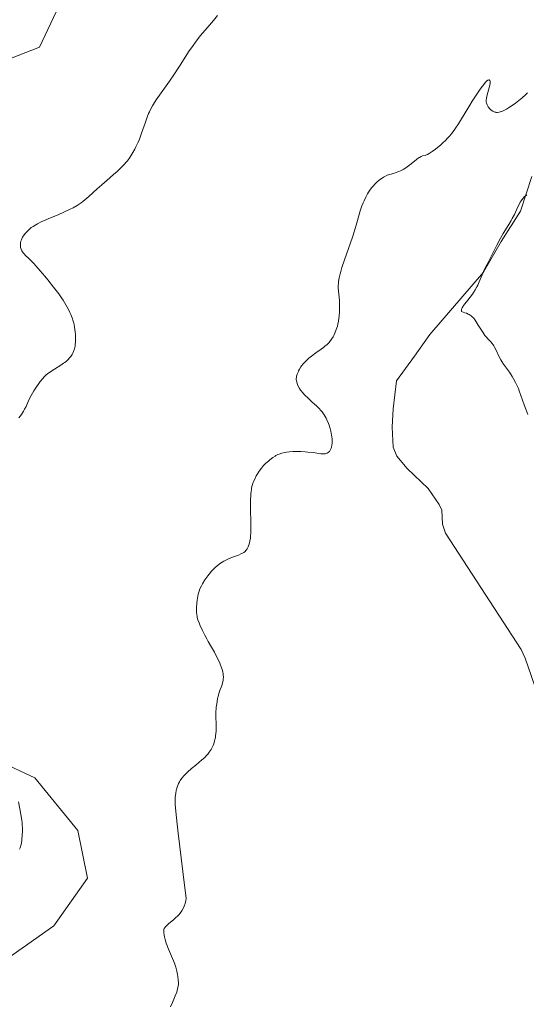
# Model space of a CAD drawing. Units: metres. Extents: x 625747 to 629234, y 4660157 to 4662532.
# Drawn here: x 628412 to 628543, y 4661275 to 4661531 of the extents above; entities that cross this region are included whole.
import ezdxf

# ---------------------------------------------------------------- set-up
doc = ezdxf.new("R2010")
doc.units = ezdxf.units.M
doc.header["$MEASUREMENT"] = 0
for name, color, linetype, lineweight in [('Corriente natural lineal', 142, 'Continuous', 13), ('Cultivos herbáceos CxS', 92, 'Continuous', 0), ('Curva de nivel normal', 36, 'Continuous', 0), ('Suelo desnudo', 252, 'Continuous', 0), ('Suelo desnudo CxS', 43, 'Continuous', 0)]:
    doc.layers.add(name, color=color, linetype=linetype, lineweight=lineweight)

# ---------------------------------------------------------------- blocks, each defined once
blk = doc.blocks.new('*U153')
at = {"layer": 'Suelo desnudo CxS', "color": 43, "linetype": 'Continuous', "lineweight": 0}
for points in [[(628425.41, 4661542.42, 373.84), (628416.74, 4661523.83, 374.03), (628394.44, 4661515.16, 375.65)], [(628396.92, 4661342.89, 370.61), (628415.5, 4661334.21, 368.39), (628426.65, 4661320.58, 367.34), (628429.13, 4661308.19, 366.77), (628420.46, 4661295.79, 367.41), (628395.68, 4661278.45, 369.82)]]:
    blk.add_polyline3d(points, dxfattribs=at)
blk = doc.blocks.new('*U164')
at = {"layer": 'Cultivos herbáceos CxS', "color": 92, "linetype": 'Continuous', "lineweight": 0}
for points in [[(628395.68, 4661278.45, 369.82), (628420.46, 4661295.79, 367.41), (628429.13, 4661308.19, 366.77), (628426.65, 4661320.58, 367.34), (628415.5, 4661334.21, 368.39), (628396.92, 4661342.89, 370.61)], [(628394.44, 4661515.16, 375.65), (628416.74, 4661523.83, 374.03), (628425.41, 4661542.42, 373.84)]]:
    blk.add_polyline3d(points, dxfattribs=at)
blk = doc.blocks.new('*U182')
at = {"layer": 'Curva de nivel normal', "color": 36, "linetype": 'Continuous', "lineweight": 0}
for points in [[(628450.72, 4661274.81, 365), (628451.21, 4661275.96, 365), (628451.75, 4661277.2, 365), (628451.97, 4661277.7, 365), (628452.33, 4661278.6, 365), (628452.48, 4661279.06, 365), (628452.66, 4661279.82, 365), (628452.76, 4661280.57, 365), (628452.78, 4661281, 365), (628452.75, 4661281.79, 365), (628452.65, 4661282.69, 365), (628452.57, 4661283.21, 365), (628452.38, 4661284.08, 365), (628452.1, 4661285.07, 365), (628451.92, 4661285.61, 365), (628451.72, 4661286.17, 365), (628451.24, 4661287.37, 365), (628450.23, 4661289.77, 365), (628449.79, 4661290.87, 365), (628449.62, 4661291.36, 365), (628449.34, 4661292.25, 365), (628449.16, 4661292.99, 365), (628449.08, 4661293.42, 365), (628448.99, 4661294.13, 365), (628448.97, 4661294.5, 365), (628448.98, 4661294.66, 365), (628449.02, 4661294.89, 365), (628449.09, 4661295.11, 365), (628449.15, 4661295.22, 365), (628449.26, 4661295.39, 365), (628449.57, 4661295.76, 365), (628450.3, 4661296.42, 365), (628451.49, 4661297.41, 365), (628452.04, 4661297.88, 365), (628452.65, 4661298.43, 365), (628452.9, 4661298.7, 365), (628453.23, 4661299.1, 365), (628453.68, 4661299.76, 365), (628454.06, 4661300.47, 365), (628454.25, 4661300.89, 365), (628454.5, 4661301.6, 365), (628454.71, 4661302.43, 365), (628454.79, 4661302.89, 365), (628453.91, 4661309.96, 365), (628452.72, 4661319.9, 365), (628452.46, 4661322.17, 365), (628452.12, 4661325.46, 365), (628451.96, 4661327.44, 365), (628451.92, 4661328.24, 365), (628451.92, 4661328.61, 365), (628451.95, 4661329.16, 365), (628452.08, 4661330.27, 365), (628452.2, 4661330.92, 365), (628452.29, 4661331.32, 365), (628452.51, 4661332.04, 365), (628452.7, 4661332.53, 365), (628452.81, 4661332.76, 365), (628453.06, 4661333.22, 365), (628453.25, 4661333.52, 365), (628453.7, 4661334.14, 365), (628454.27, 4661334.81, 365), (628454.6, 4661335.17, 365), (628455.15, 4661335.73, 365), (628456.14, 4661336.62, 365), (628457.29, 4661337.56, 365), (628458.88, 4661338.87, 365), (628459.61, 4661339.53, 365), (628460.18, 4661340.12, 365), (628460.44, 4661340.42, 365), (628460.79, 4661340.86, 365), (628461.25, 4661341.55, 365), (628461.45, 4661341.91, 365), (628461.79, 4661342.64, 365), (628461.93, 4661343.03, 365), (628462.18, 4661343.83, 365), (628462.36, 4661344.67, 365), (628462.44, 4661345.25, 365), (628462.49, 4661345.64, 365), (628462.55, 4661346.44, 365), (628462.58, 4661347.82, 365), (628462.52, 4661350.41, 365), (628462.53, 4661351.49, 365), (628462.56, 4661352.15, 365), (628462.6, 4661352.58, 365), (628462.71, 4661353.44, 365), (628462.95, 4661354.77, 365), (628463.1, 4661355.43, 365), (628463.36, 4661356.36, 365), (628463.65, 4661357.18, 365), (628464.02, 4661358.13, 365), (628464.17, 4661358.56, 365), (628464.33, 4661359.18, 365), (628464.39, 4661359.58, 365), (628464.42, 4661359.84, 365), (628464.45, 4661360.37, 365), (628464.43, 4661360.93, 365), (628464.39, 4661361.24, 365), (628464.29, 4661361.76, 365), (628464.12, 4661362.38, 365), (628464, 4661362.74, 365), (628463.5, 4661364, 365), (628462.93, 4661365.26, 365), (628462.61, 4661365.9, 365), (628462.13, 4661366.84, 365), (628461.4, 4661368.13, 365), (628460.5, 4661369.64, 365), (628460.11, 4661370.32, 365), (628459.63, 4661371.26, 365), (628459.07, 4661372.46, 365), (628458.34, 4661373.94, 365), (628458.12, 4661374.42, 365), (628457.83, 4661375.21, 365), (628457.66, 4661375.8, 365), (628457.6, 4661376.11, 365), (628457.52, 4661376.62, 365), (628457.47, 4661377.16, 365), (628457.45, 4661377.54, 365), (628457.45, 4661378.33, 365), (628457.53, 4661379.56, 365), (628457.62, 4661380.37, 365), (628457.71, 4661380.89, 365), (628457.92, 4661381.88, 365), (628458.05, 4661382.38, 365), (628458.15, 4661382.69, 365), (628458.37, 4661383.29, 365), (628458.73, 4661384.1, 365), (628459.01, 4661384.6, 365), (628459.64, 4661385.6, 365), (628460.37, 4661386.62, 365), (628460.77, 4661387.13, 365), (628461.39, 4661387.88, 365), (628462.04, 4661388.58, 365), (628462.38, 4661388.9, 365), (628462.71, 4661389.2, 365), (628463.4, 4661389.74, 365), (628464.11, 4661390.2, 365), (628464.6, 4661390.48, 365), (628464.94, 4661390.66, 365), (628465.63, 4661390.98, 365), (628466.84, 4661391.47, 365), (628468.38, 4661392.06, 365), (628469.01, 4661392.33, 365), (628469.28, 4661392.46, 365), (628469.74, 4661392.73, 365), (628470.09, 4661393, 365), (628470.28, 4661393.2, 365), (628470.4, 4661393.33, 365), (628470.6, 4661393.63, 365), (628470.87, 4661394.14, 365), (628471, 4661394.42, 365), (628471.16, 4661394.88, 365), (628471.35, 4661395.65, 365), (628471.47, 4661396.43, 365), (628471.51, 4661396.91, 365), (628471.55, 4661397.78, 365), (628471.56, 4661399.59, 365), (628471.5, 4661404.85, 365), (628471.52, 4661406.58, 365), (628471.55, 4661407.36, 365), (628471.59, 4661408.04, 365), (628471.63, 4661408.45, 365), (628471.72, 4661409.19, 365), (628471.78, 4661409.51, 365), (628471.92, 4661410.1, 365), (628472.08, 4661410.63, 365), (628472.2, 4661410.96, 365), (628472.49, 4661411.6, 365), (628473, 4661412.59, 365), (628473.3, 4661413.09, 365), (628473.78, 4661413.84, 365), (628474.32, 4661414.56, 365), (628474.6, 4661414.91, 365), (628474.9, 4661415.25, 365), (628475.51, 4661415.88, 365), (628476.13, 4661416.45, 365), (628476.54, 4661416.79, 365), (628477.32, 4661417.38, 365), (628477.85, 4661417.73, 365), (628478.1, 4661417.88, 365), (628478.59, 4661418.13, 365), (628478.92, 4661418.27, 365), (628479.61, 4661418.5, 365), (628480.4, 4661418.69, 365), (628480.85, 4661418.77, 365), (628481.6, 4661418.86, 365), (628482.46, 4661418.92, 365), (628482.94, 4661418.93, 365), (628484.54, 4661418.9, 365), (628485.67, 4661418.83, 365), (628486.4, 4661418.78, 365), (628487.73, 4661418.64, 365), (628489.76, 4661418.34, 365), (628490.25, 4661418.3, 365), (628490.48, 4661418.3, 365), (628490.88, 4661418.34, 365), (628491.07, 4661418.39, 365), (628491.35, 4661418.49, 365), (628491.61, 4661418.64, 365), (628491.73, 4661418.73, 365), (628491.96, 4661418.95, 365), (628492.06, 4661419.08, 365), (628492.21, 4661419.31, 365), (628492.28, 4661419.46, 365), (628492.42, 4661419.8, 365), (628492.5, 4661420.08, 365), (628492.6, 4661420.55, 365), (628492.66, 4661421.06, 365), (628492.67, 4661421.34, 365), (628492.68, 4661421.92, 365), (628492.66, 4661422.22, 365), (628492.62, 4661422.7, 365), (628492.55, 4661423.19, 365), (628492.36, 4661424.2, 365), (628492.18, 4661424.89, 365), (628491.9, 4661425.79, 365), (628491.73, 4661426.23, 365), (628491.33, 4661427.17, 365), (628491.12, 4661427.61, 365), (628490.64, 4661428.42, 365), (628490.09, 4661429.18, 365), (628489.68, 4661429.68, 365), (628489.39, 4661430, 365), (628488.73, 4661430.67, 365), (628487.45, 4661431.85, 365), (628486.27, 4661432.92, 365), (628485.72, 4661433.45, 365), (628484.99, 4661434.21, 365), (628484.69, 4661434.58, 365), (628484.51, 4661434.81, 365), (628484.21, 4661435.26, 365), (628483.86, 4661435.89, 365), (628483.7, 4661436.27, 365), (628483.48, 4661436.95, 365), (628483.4, 4661437.34, 365), (628483.37, 4661437.52, 365), (628483.36, 4661437.79, 365), (628483.4, 4661438.22, 365), (628483.45, 4661438.45, 365), (628483.61, 4661438.97, 365), (628483.83, 4661439.53, 365), (628483.97, 4661439.83, 365), (628484.22, 4661440.33, 365), (628484.55, 4661440.86, 365), (628484.73, 4661441.13, 365), (628485.17, 4661441.69, 365), (628485.42, 4661441.97, 365), (628485.83, 4661442.4, 365), (628486.3, 4661442.84, 365), (628486.63, 4661443.12, 365), (628487.34, 4661443.69, 365), (628488.44, 4661444.51, 365), (628489.83, 4661445.5, 365), (628490.43, 4661445.93, 365), (628490.81, 4661446.22, 365), (628491.42, 4661446.73, 365), (628491.88, 4661447.18, 365), (628492.12, 4661447.46, 365), (628492.52, 4661448.04, 365), (628492.91, 4661448.69, 365), (628493.09, 4661449.05, 365), (628493.37, 4661449.62, 365), (628493.75, 4661450.57, 365), (628494.04, 4661451.48, 365), (628494.16, 4661451.96, 365), (628494.32, 4661452.73, 365), (628494.44, 4661453.55, 365), (628494.49, 4661453.98, 365), (628494.58, 4661455.36, 365), (628494.6, 4661456.3, 365), (628494.59, 4661456.92, 365), (628494.55, 4661458.13, 365), (628494.28, 4661461.38, 365), (628494.27, 4661462.11, 365), (628494.29, 4661462.47, 365), (628494.34, 4661463.02, 365), (628494.51, 4661463.96, 365), (628494.75, 4661465.01, 365), (628494.92, 4661465.63, 365), (628495.23, 4661466.7, 365), (628495.86, 4661468.68, 365), (628497.93, 4661474.57, 365), (628498.46, 4661476.17, 365), (628499.09, 4661478.22, 365), (628499.69, 4661480.4, 365), (628499.97, 4661481.34, 365), (628500.42, 4661482.66, 365), (628500.75, 4661483.47, 365), (628500.97, 4661483.99, 365), (628501.41, 4661484.93, 365), (628501.86, 4661485.78, 365), (628502.1, 4661486.18, 365), (628502.48, 4661486.76, 365), (628502.92, 4661487.34, 365), (628503.16, 4661487.63, 365), (628503.9, 4661488.43, 365), (628504.31, 4661488.83, 365), (628504.96, 4661489.39, 365), (628505.63, 4661489.89, 365), (628505.98, 4661490.1, 365), (628506.32, 4661490.28, 365), (628507, 4661490.59, 365), (628507.69, 4661490.83, 365), (628508.6, 4661491.1, 365), (628509.05, 4661491.24, 365), (628509.96, 4661491.57, 365), (628510.42, 4661491.77, 365), (628511.11, 4661492.11, 365), (628511.81, 4661492.52, 365), (628512.16, 4661492.76, 365), (628512.52, 4661493.02, 365), (628513.23, 4661493.58, 365), (628514.55, 4661494.67, 365), (628515.11, 4661495.09, 365), (628515.35, 4661495.25, 365), (628515.78, 4661495.48, 365), (628516.15, 4661495.62, 365), (628516.79, 4661495.78, 365), (628517.22, 4661495.93, 365), (628517.46, 4661496.03, 365), (628517.87, 4661496.25, 365), (628518.64, 4661496.75, 365), (628519.53, 4661497.4, 365), (628520.03, 4661497.79, 365), (628520.82, 4661498.45, 365), (628521.63, 4661499.18, 365), (628522.03, 4661499.58, 365), (628522.75, 4661500.31, 365), (628523.1, 4661500.71, 365), (628523.65, 4661501.37, 365), (628524.53, 4661502.54, 365), (628525.5, 4661503.98, 365), (628526.03, 4661504.83, 365), (628527.22, 4661506.81, 365), (628528.4, 4661508.79, 365), (628529.03, 4661509.82, 365), (628530.05, 4661511.4, 365), (628531.13, 4661512.97, 365), (628531.7, 4661513.74, 365), (628532.58, 4661514.86, 365), (628532.78, 4661515.02, 365), (628533.11, 4661515.25, 365), (628533.36, 4661515.34, 365), (628533.49, 4661515.34, 365), (628533.65, 4661515.21, 365), (628533.71, 4661515, 365), (628533.72, 4661514.83, 365), (628533.68, 4661514.39, 365), (628533.53, 4661513.61, 365), (628532.94, 4661511.45, 365), (628532.76, 4661510.65, 365), (628532.68, 4661510.09, 365), (628532.68, 4661509.81, 365), (628532.69, 4661509.65, 365), (628532.76, 4661509.35, 365), (628532.91, 4661508.92, 365), (628533.02, 4661508.7, 365), (628533.2, 4661508.39, 365), (628533.54, 4661507.94, 365), (628533.81, 4661507.68, 365), (628534, 4661507.52, 365), (628534.41, 4661507.25, 365), (628534.74, 4661507.09, 365), (628534.9, 4661507.02, 365), (628535.2, 4661506.94, 365), (628535.36, 4661506.92, 365), (628535.61, 4661506.91, 365), (628536.05, 4661506.98, 365), (628536.59, 4661507.15, 365), (628536.91, 4661507.28, 365), (628537.56, 4661507.59, 365), (628537.92, 4661507.79, 365), (628538.49, 4661508.12, 365), (628539.39, 4661508.68, 365), (628540.3, 4661509.32, 365), (628540.75, 4661509.66, 365), (628541.19, 4661510.01, 365), (628542.04, 4661510.74, 365), (628542.84, 4661511.5, 365), (628543.36, 4661512.02, 365)], [(628543.25, 4661485.56, 365), (628543.01, 4661485.37, 365), (628542.66, 4661485.06, 365), (628542.19, 4661484.54, 365), (628541.75, 4661483.93, 365), (628541.53, 4661483.59, 365), (628541.32, 4661483.21, 365), (628540.91, 4661482.38, 365), (628540, 4661480.46, 365), (628539.46, 4661479.42, 365), (628539.17, 4661478.89, 365), (628538.52, 4661477.8, 365), (628537.12, 4661475.52, 365), (628536.42, 4661474.31, 365), (628535.41, 4661472.45, 365), (628533.76, 4661469.15, 365), (628533.15, 4661468, 365), (628532.49, 4661466.73, 365), (628532.16, 4661466.04, 365), (628531.65, 4661464.8, 365), (628530.89, 4661462.97, 365), (628530.48, 4661462.08, 365), (628530.27, 4661461.67, 365), (628529.85, 4661460.9, 365), (628529.42, 4661460.2, 365), (628529.12, 4661459.77, 365), (628528.54, 4661458.99, 365), (628527.88, 4661458.2, 365), (628527.11, 4661457.27, 365), (628526.79, 4661456.83, 365), (628526.66, 4661456.62, 365), (628526.45, 4661456.21, 365), (628526.3, 4661455.83, 365), (628526.25, 4661455.61, 365), (628526.23, 4661455.48, 365), (628526.23, 4661455.25, 365), (628527.14, 4661454.95, 365), (628527.52, 4661454.8, 365), (628528.01, 4661454.59, 365), (628528.29, 4661454.44, 365), (628528.76, 4661454.15, 365), (628529.15, 4661453.82, 365), (628529.38, 4661453.57, 365), (628529.81, 4661453, 365), (628530.61, 4661451.74, 365), (628531.77, 4661449.88, 365), (628532.35, 4661449.05, 365), (628532.63, 4661448.69, 365), (628533.18, 4661448.08, 365), (628533.87, 4661447.35, 365), (628534.19, 4661446.99, 365), (628534.5, 4661446.59, 365), (628534.65, 4661446.37, 365), (628534.86, 4661446.02, 365), (628535.27, 4661445.23, 365), (628536.07, 4661443.51, 365), (628536.49, 4661442.68, 365), (628536.72, 4661442.3, 365), (628537.19, 4661441.59, 365), (628538.2, 4661440.22, 365), (628538.72, 4661439.5, 365), (628539.43, 4661438.41, 365), (628539.77, 4661437.81, 365), (628540.29, 4661436.84, 365), (628540.79, 4661435.79, 365), (628541.03, 4661435.23, 365), (628541.26, 4661434.65, 365), (628541.71, 4661433.44, 365), (628542.55, 4661431.01, 365), (628542.94, 4661429.87, 365), (628543.46, 4661428.51, 365)]]:
    blk.add_polyline3d(points, dxfattribs=at)
blk = doc.blocks.new('*U198')
at = {"layer": 'Curva de nivel normal', "color": 36, "linetype": 'Continuous', "lineweight": 0}
for points in [[(628462.91, 4661532.07, 370), (628461.88, 4661530.81, 370), (628459.71, 4661528.26, 370), (628458.46, 4661526.75, 370), (628457.2, 4661525.14, 370), (628456.58, 4661524.31, 370), (628455.41, 4661522.63, 370), (628454.66, 4661521.49, 370), (628453.22, 4661519.22, 370), (628451.6, 4661516.69, 370), (628450.49, 4661515.06, 370), (628447.01, 4661510.15, 370), (628446.32, 4661509.1, 370), (628446.03, 4661508.63, 370), (628445.53, 4661507.71, 370), (628445.23, 4661507.08, 370), (628445.04, 4661506.64, 370), (628444.66, 4661505.68, 370), (628444.21, 4661504.41, 370), (628443.2, 4661501.49, 370), (628442.63, 4661499.98, 370), (628442.32, 4661499.24, 370), (628441.76, 4661497.99, 370), (628441.45, 4661497.38, 370), (628440.97, 4661496.5, 370), (628440.43, 4661495.64, 370), (628440.15, 4661495.22, 370), (628439.53, 4661494.39, 370), (628439.2, 4661493.98, 370), (628438.66, 4661493.38, 370), (628438.09, 4661492.77, 370), (628437.68, 4661492.37, 370), (628436.84, 4661491.57, 370), (628435.96, 4661490.79, 370), (628434.16, 4661489.25, 370), (628432.87, 4661488.14, 370), (628431.67, 4661487.06, 370), (628429.5, 4661485.1, 370), (628428.49, 4661484.24, 370), (628427.99, 4661483.84, 370), (628427.49, 4661483.47, 370), (628426.48, 4661482.8, 370), (628425.42, 4661482.19, 370), (628424.68, 4661481.8, 370), (628423.07, 4661481.04, 370), (628421.73, 4661480.46, 370), (628418.99, 4661479.29, 370), (628417.16, 4661478.48, 370), (628416.19, 4661478, 370), (628415.76, 4661477.77, 370), (628415.03, 4661477.32, 370), (628414.59, 4661477.01, 370), (628414.33, 4661476.8, 370), (628413.82, 4661476.35, 370), (628413.33, 4661475.85, 370), (628413.1, 4661475.59, 370), (628412.77, 4661475.17, 370), (628412.34, 4661474.52, 370), (628412.11, 4661474.08, 370), (628412.01, 4661473.86, 370), (628411.89, 4661473.52, 370), (628411.81, 4661473.18, 370), (628411.77, 4661472.96, 370), (628411.74, 4661472.52, 370), (628411.75, 4661472.3, 370), (628411.81, 4661471.87, 370), (628411.92, 4661471.46, 370), (628412.03, 4661471.2, 370), (628412.11, 4661471.03, 370), (628412.3, 4661470.7, 370), (628412.43, 4661470.52, 370), (628412.72, 4661470.18, 370), (628413.06, 4661469.82, 370), (628413.93, 4661469, 370), (628414.76, 4661468.19, 370), (628415.24, 4661467.7, 370), (628415.76, 4661467.13, 370), (628416.9, 4661465.84, 370), (628418.1, 4661464.42, 370), (628418.89, 4661463.45, 370), (628420.37, 4661461.59, 370), (628421.72, 4661459.81, 370), (628422.44, 4661458.78, 370), (628422.86, 4661458.16, 370), (628423.58, 4661456.98, 370), (628424.24, 4661455.74, 370), (628424.61, 4661454.97, 370), (628424.83, 4661454.48, 370), (628425.18, 4661453.6, 370), (628425.47, 4661452.77, 370), (628425.61, 4661452.26, 370), (628425.69, 4661451.92, 370), (628425.83, 4661451.2, 370), (628426, 4661449.94, 370), (628426.05, 4661449.26, 370), (628426.09, 4661448.24, 370), (628426.05, 4661447.27, 370), (628425.99, 4661446.66, 370), (628425.93, 4661446.28, 370), (628425.77, 4661445.56, 370), (628425.53, 4661444.84, 370), (628425.33, 4661444.41, 370), (628425.18, 4661444.13, 370), (628424.85, 4661443.61, 370), (628424.45, 4661443.11, 370), (628424.21, 4661442.87, 370), (628423.78, 4661442.48, 370), (628423.25, 4661442.06, 370), (628422.94, 4661441.84, 370), (628422.22, 4661441.36, 370), (628420.59, 4661440.32, 370), (628419.42, 4661439.54, 370), (628418.76, 4661439.04, 370), (628418.46, 4661438.79, 370), (628417.91, 4661438.27, 370), (628417.56, 4661437.89, 370), (628416.87, 4661437.05, 370), (628416.5, 4661436.56, 370), (628415.76, 4661435.48, 370), (628415.22, 4661434.64, 370), (628414.51, 4661433.42, 370), (628414.14, 4661432.69, 370), (628413.58, 4661431.43, 370), (628413.23, 4661430.61, 370), (628412.85, 4661429.87, 370), (628412.58, 4661429.4, 370), (628412, 4661428.5, 370), (628411.38, 4661427.63, 370)], [(628411.23, 4661327.99, 370), (628411.61, 4661326.19, 370), (628411.88, 4661324.74, 370), (628412.11, 4661323.28, 370), (628412.2, 4661322.55, 370), (628412.25, 4661321.84, 370), (628412.28, 4661321.38, 370), (628412.29, 4661320.48, 370), (628412.24, 4661319.2, 370), (628412.16, 4661318.41, 370), (628412.09, 4661317.9, 370), (628411.91, 4661316.96, 370), (628411.69, 4661316.11, 370), (628411.56, 4661315.72, 370)]]:
    blk.add_polyline3d(points, dxfattribs=at)

msp = doc.modelspace()

# ---------------------------------------------------------------- linework, layer by layer
at = {"layer": 'Corriente natural lineal', "color": 142, "linetype": 'Continuous', "lineweight": 13}
msp.add_polyline3d([(628544.52, 4661490.26, 364.68), (628541.54, 4661481.33, 365.39), (628536.58, 4661473.39, 364.77), (628531.95, 4661465.45, 364.68), (628518.06, 4661449.25, 364), (628514.09, 4661443.62, 363.95), (628509.42, 4661437.25, 363.32), (628508.51, 4661429.98, 363.09), (628508.23, 4661425.23, 363.02), (628508.55, 4661420.07, 363.16), (628509.5, 4661417.7, 363.13), (628512.14, 4661414.51, 362.93), (628517.59, 4661409.29, 362.73), (628520.46, 4661405.2, 362.65), (628521.13, 4661403.66, 362.47), (628521.36, 4661400.09, 362.34), (628522.14, 4661397.72, 362.47), (628541.75, 4661367.53, 361.77), (628542.82, 4661365.29, 361.83), (628546.04, 4661355.8, 361.52)], dxfattribs=at)
at = {"layer": 'Cultivos herbáceos CxS', "color": 92, "linetype": 'Continuous', "lineweight": 0}
for points in [[(628425.41, 4661542.42, 373.84), (628416.74, 4661523.83, 374.03), (628394.44, 4661515.16, 375.65)], [(628396.92, 4661342.89, 370.61), (628415.5, 4661334.21, 368.39), (628426.65, 4661320.58, 367.34), (628429.13, 4661308.19, 366.77), (628420.45, 4661295.79, 367.41), (628395.68, 4661278.45, 369.82)]]:
    msp.add_polyline3d(points, dxfattribs=at)
at = {"layer": 'Suelo desnudo', "color": 252, "linetype": 'Continuous', "lineweight": 0}
for points in [[(628425.41, 4661542.42, 373.84), (628416.74, 4661523.83, 374.03), (628394.44, 4661515.16, 375.65)], [(628396.92, 4661342.89, 370.61), (628415.5, 4661334.21, 368.39), (628426.65, 4661320.58, 367.34), (628429.13, 4661308.19, 366.77), (628420.45, 4661295.79, 367.41), (628395.68, 4661278.45, 369.82)]]:
    msp.add_polyline3d(points, dxfattribs=at)

# ---------------------------------------------------------------- block references
at = {"layer": 'Cultivos herbáceos CxS', "color": 92, "linetype": 'Continuous', "lineweight": 0}
msp.add_blockref('*U164', (0, 0), dxfattribs=at)
at = {"layer": 'Curva de nivel normal', "color": 36, "linetype": 'Continuous', "lineweight": 0}
for name in ['*U198', '*U182']:
    msp.add_blockref(name, (0, 0), dxfattribs=at)
at = {"layer": 'Suelo desnudo CxS', "color": 43, "linetype": 'Continuous', "lineweight": 0}
msp.add_blockref('*U153', (0, 0), dxfattribs=at)

doc.saveas('drawing.dxf')
